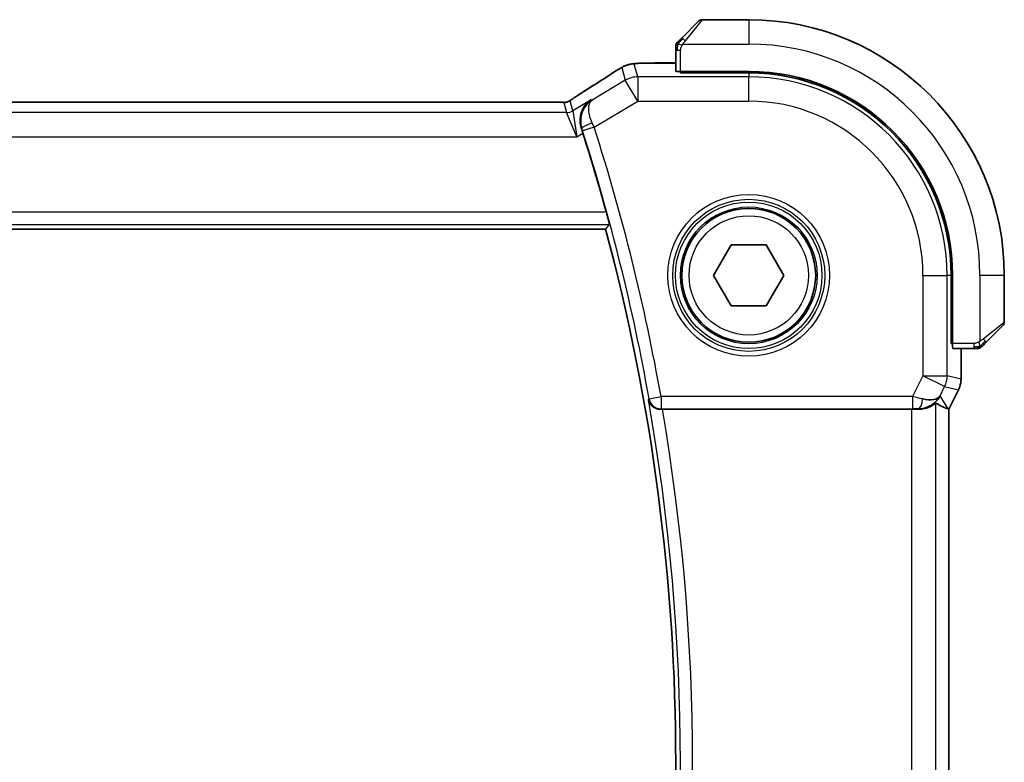
# Model space of a CAD drawing. Units: millimetres. Extents: x 29 to 3979, y 16 to 718.
# Drawn here: x 1287 to 1327, y 653 to 684 of the extents above; entities that cross this region are included whole.
import ezdxf

# ---------------------------------------------------------------- set-up
doc = ezdxf.new("R2010")
doc.units = ezdxf.units.MM
doc.header["$LTSCALE"] = 2
doc.layers.add('Visible (ISO)', color=7, linetype='Continuous', lineweight=35)
doc.layers.add('Visible Narrow (ISO)', color=7, linetype='Continuous', lineweight=25)

msp = doc.modelspace()

# ---------------------------------------------------------------- linework, layer by layer
at = {"layer": 'Visible (ISO)'}
for p, q in [((1314.1653, 682.8423), (1314.859, 683.536)), ((1316.9175, 683.5945), (1315.0004, 683.5945)), ((1313.9175, 682.3402), (1313.9175, 681.4765)), ((1313.1073, 681.8161), (1313.9175, 681.8161)), ((1314.1175, 681.408), (1314.1175, 681.4695)), ((1316.9175, 681.4695), (1314.1175, 681.4695)), ((1316.9175, 681.408), (1314.1175, 681.408)), ((1314.2175, 681.4695), (1314.2175, 681.408)), ((1308.7406, 680.2114), (1195.0945, 680.2114)), ((1192.7957, 674.9945), (1311.0393, 674.9945)), ((1315.4742, 673.0945), (1316.1959, 674.3445)), ((1316.1959, 674.3445), (1317.6392, 674.3445)), ((1317.6392, 674.3445), (1318.3609, 673.0945)), ((1316.1959, 671.8445), (1315.4742, 673.0945)), ((1318.3609, 673.0945), (1317.6392, 671.8445)), ((1325.231, 670.2945), (1325.231, 673.0945)), ((1325.2925, 670.2945), (1325.2925, 673.0945)), ((1327.4175, 671.1774), (1327.4175, 673.0945)), ((1317.6392, 671.8445), (1316.1959, 671.8445)), ((1327.359, 671.036), (1326.6653, 670.3423)), ((1325.231, 670.3945), (1325.2925, 670.3945)), ((1325.2925, 670.2945), (1325.231, 670.2945)), ((1325.2995, 670.0945), (1326.1632, 670.0945)), ((1325.6391, 670.0945), (1325.6391, 668.8373)), ((1325.6391, 668.8373), (1325.6391, 668.8373)), ((1325.5336, 668.3901), (1325.1391, 667.6013)), ((1325.5336, 668.3901), (1325.5336, 668.3901)), ((1313.3707, 667.5945), (1323.6082, 667.5945)), ((1325.1136, 667.6073), (1325.1386, 667.6014)), ((1325.1391, 667.6013), (1325.1386, 667.6014)), ((1325.1391, 667.6013), (1325.1391, 638.5878))]:
    msp.add_line(p, q, dxfattribs=at)
msp.add_circle((1316.9175, 673.0945), 2.75, dxfattribs=at)
for centre, radius, start, end in [((1315.0004, 683.3945), 0.2, 90, 135), ((1316.9175, 673.0945), 10.5, 0, 90), ((1314.1175, 682.5117), 0.2, 157.5, 180), ((1314.1175, 682.5117), 0.2, 135, 157.42191), ((1316.9175, 673.0945), 8.375, 0, 90), ((1316.9175, 673.0945), 8.3135, 0, 90), ((1229.1606, 653.0945), 84.9665, 15.420287, 17.706712), ((1229.1606, 653.0945), 84.7569, 345.025691, 14.974309), ((1327.2175, 671.1774), 0.2, 315, 0), ((1326.3347, 670.2945), 0.2, 270, 292.5), ((1326.3347, 670.2945), 0.2, 292.5, 315)]:
    msp.add_arc(centre, radius, start, end, dxfattribs=at)
for centre, major_axis, ratio, start_param, end_param in [((1314.1175, 681.4765), (0.2, 0), 0.0349208, 3.1415927, 4.712389), ((1310.556, 679.9618), (-0.4264, 0.6769), 0.5272512, 6.2819386, 6.2831114), ((1325.2995, 670.2945), (0, -0.2), 0.0349208, 4.712389, 6.2831853), ((1323.8854, 668.5952), (-0.9044, 0.4271), 0.4888463, 1.9893197, 3.0957155), ((1323.8854, 668.5952), (1.0029, 0.0582), 0.9795684, 5.5741968, 5.7526463), ((1313.3734, 667.5772), (0.5064, -0.0001), 0.0342554, 1.5762721, 1.7161771), ((1323.6082, 667.5596), (1, 0), 0.0349208, 1.2882354, 1.5707963), ((1323.8854, 668.5952), (1.0029, 0.0582), 0.9795684, 4.6462505, 4.9993093), ((1322.7714, 670.3976), (2.5688, -2.7639), 0.1840374, 5.6849431, 6.0150243)]:
    msp.add_ellipse(centre, major_axis=major_axis, ratio=ratio, start_param=start_param, end_param=end_param, dxfattribs=at)
for points, knots in [([(1314.1653, 682.8423), (1314.1596, 682.8366), (1314.154, 682.831), (1314.148, 682.825), (1314.142, 682.819), (1314.1358, 682.8128), (1314.1292, 682.8062), (1314.1227, 682.7997), (1314.1158, 682.7928), (1314.1088, 682.7859), (1314.1019, 682.7789), (1314.0947, 682.7717), (1314.0877, 682.7647), (1314.0806, 682.7576), (1314.0736, 682.7506), (1314.0669, 682.7439), (1314.0602, 682.7372), (1314.0537, 682.7307), (1314.0475, 682.7245), (1314.0413, 682.7183), (1314.0353, 682.7123), (1314.0297, 682.7067)], [0, 0, 0, 0, 0.071275, 0.071275, 0.071275, 0.14246065, 0.14246065, 0.14246065, 0.21364074, 0.21364074, 0.21364074, 0.28489899, 0.28489899, 0.28489899, 0.35632005, 0.35632005, 0.35632005, 0.42799051, 0.42799051, 0.42799051, 0.5, 0.5, 0.5, 0.5]), ([(1313.9175, 682.5117), (1313.9175, 682.5117), (1313.9175, 682.5117), (1313.9175, 682.5115), (1313.9175, 682.5112), (1313.9175, 682.5108), (1313.9175, 682.51), (1313.9175, 682.5092), (1313.9175, 682.508), (1313.9175, 682.5065), (1313.9175, 682.5049), (1313.9175, 682.5029), (1313.9175, 682.5005), (1313.9175, 682.498), (1313.9175, 682.4951), (1313.9175, 682.4919), (1313.9175, 682.4885), (1313.9175, 682.4847), (1313.9175, 682.4806), (1313.9175, 682.4764), (1313.9175, 682.4717), (1313.9175, 682.4668)], [0, 0, 0, 0, 0.07187067, 0.07187067, 0.07187067, 0.14250295, 0.14250295, 0.14250295, 0.21256871, 0.21256871, 0.21256871, 0.28268769, 0.28268769, 0.28268769, 0.35348445, 0.35348445, 0.35348445, 0.42564648, 0.42564648, 0.42564648, 0.5, 0.5, 0.5, 0.5]), ([(1313.9175, 682.4668), (1313.9175, 682.461), (1313.9175, 682.4547), (1313.9175, 682.448), (1313.9175, 682.4413), (1313.9175, 682.4343), (1313.9175, 682.4271), (1313.9175, 682.4199), (1313.9175, 682.4125), (1313.9175, 682.4051), (1313.9175, 682.3978), (1313.9175, 682.3904), (1313.9175, 682.383), (1313.9175, 682.3814), (1313.9175, 682.3798), (1313.9175, 682.3781), (1313.9175, 682.3724), (1313.9175, 682.3667), (1313.9175, 682.3611), (1313.9175, 682.3539), (1313.9175, 682.3469), (1313.9175, 682.3402)], [0.5, 0.5, 0.5, 0.5, 0.58502424, 0.58502424, 0.58502424, 0.66947181, 0.66947181, 0.66947181, 0.75324782, 0.75324782, 0.75324782, 0.83626522, 0.83626522, 0.83626522, 0.85443497, 0.85443497, 0.85443497, 0.91835525, 0.91835525, 0.91835525, 1, 1, 1, 1]), ([(1314.0297, 682.7067), (1314.0241, 682.7011), (1314.0187, 682.6957), (1314.0137, 682.6907), (1314.0087, 682.6857), (1314.0041, 682.6811), (1314, 682.677), (1313.9959, 682.6729), (1313.9923, 682.6693), (1313.9894, 682.6664), (1313.9864, 682.6634), (1313.984, 682.661), (1313.9821, 682.6591), (1313.9805, 682.6575), (1313.9792, 682.6562), (1313.9784, 682.6554), (1313.9773, 682.6543), (1313.9767, 682.6537), (1313.9764, 682.6534), (1313.9761, 682.6531), (1313.9761, 682.6531), (1313.9761, 682.6531)], [0.5, 0.5, 0.5, 0.5, 0.57172447, 0.57172447, 0.57172447, 0.6426242, 0.6426242, 0.6426242, 0.71336021, 0.71336021, 0.71336021, 0.78457822, 0.78457822, 0.78457822, 0.85049403, 0.85049403, 0.85049403, 0.92879556, 0.92879556, 0.92879556, 1, 1, 1, 1]), ([(1311.6088, 681.5823), (1311.633, 681.5964), (1311.6562, 681.6097), (1311.6948, 681.6314), (1311.7103, 681.64), (1311.7389, 681.6554), (1311.7519, 681.6623), (1311.7804, 681.6764), (1311.7968, 681.6841), (1311.8261, 681.6969), (1311.8392, 681.7023), (1311.8703, 681.7145), (1311.8879, 681.7208), (1311.9191, 681.7312), (1311.9328, 681.7354), (1311.9457, 681.7392)], [0, 0, 0, 0, 0.008714314, 0.008714314, 0.015013641, 0.015013641, 0.019433003, 0.019433003, 0.024698828, 0.024698828, 0.029212149, 0.029212149, 0.035647246, 0.035647246, 0.040939665, 0.040939665, 0.040939665, 0.040939665]), ([(1311.9457, 681.7392), (1311.995, 681.7544), (1312.0449, 681.7654), (1312.1004, 681.7763), (1312.1296, 681.7811), (1312.2281, 681.7927), (1312.2949, 681.7981), (1312.3833, 681.8031)], [0, 0, 0, 0, 0.021965955, 0.021965955, 0.040425228, 0.040425228, 0.085967153, 0.085967153, 0.085967153, 0.085967153]), ([(1312.3833, 681.8031), (1312.4164, 681.805), (1312.4536, 681.8067), (1312.5301, 681.8096), (1312.5687, 681.8108), (1312.6796, 681.8136), (1312.7597, 681.8148), (1312.9074, 681.8159), (1312.9753, 681.8161), (1313.0642, 681.8161), (1313.0857, 681.8161), (1313.1073, 681.8161)], [0.000039985, 0.000039985, 0.000039985, 0.000039985, 0.017260114, 0.017260114, 0.032011822, 0.032011822, 0.056935168, 0.056935168, 0.077131206, 0.077131206, 0.083602831, 0.083602831, 0.083602831, 0.083602831]), ([(1311.3939, 681.4492), (1311.4088, 681.459), (1311.4252, 681.4698), (1311.4559, 681.4895), (1311.4686, 681.4976), (1311.5004, 681.5174), (1311.5205, 681.5297), (1311.5612, 681.5542), (1311.5822, 681.5667), (1311.6045, 681.5798), (1311.6067, 681.581), (1311.6088, 681.5823)], [0, 0, 0, 0, 0.00840748, 0.00840748, 0.013463833, 0.013463833, 0.020556263, 0.020556263, 0.027745436, 0.027745436, 0.028517831, 0.028517831, 0.028517831, 0.028517831]), ([(1309.7115, 680.368), (1309.7588, 680.4001), (1309.8114, 680.4349), (1309.9452, 680.5221), (1310.038, 680.581), (1310.1297, 680.6387)], [0.000042201, 0.000042201, 0.000042201, 0.000042201, 0.030552644, 0.030552644, 0.068936535, 0.068936535, 0.068936535, 0.068936535]), ([(1308.7406, 680.2114), (1308.8134, 680.2114), (1308.8877, 680.2113), (1308.9973, 680.2102), (1309.0354, 680.2097), (1309.1084, 680.2082), (1309.1437, 680.2073), (1309.1756, 680.2063)], [0, 0, 0, 0, 0.021842432, 0.021842432, 0.033974729, 0.033974729, 0.046854541, 0.046854541, 0.046854541, 0.046854541]), ([(1309.1756, 680.2063), (1309.2337, 680.2044), (1309.2867, 680.2005), (1309.3561, 680.2001), (1309.3705, 680.2002), (1309.391, 680.2015), (1309.3992, 680.2023), (1309.4135, 680.2044), (1309.4186, 680.2052), (1309.4279, 680.2069), (1309.4322, 680.2078), (1309.4421, 680.21), (1309.448, 680.2114), (1309.4536, 680.2129)], [0, 0, 0, 0, 0.023135597, 0.023135597, 0.03135736, 0.03135736, 0.035233345, 0.035233345, 0.037069207, 0.037069207, 0.038486945, 0.038486945, 0.04024375, 0.04024375, 0.04024375, 0.04024375]), ([(1309.4536, 680.2129), (1309.4587, 680.2144), (1309.4633, 680.2159), (1309.4721, 680.2188), (1309.4763, 680.2203), (1309.4879, 680.2247), (1309.4947, 680.2276), (1309.5118, 680.2354), (1309.5179, 680.2388), (1309.532, 680.247), (1309.5404, 680.2522), (1309.5712, 680.2715), (1309.5942, 680.2871), (1309.6476, 680.3241), (1309.6774, 680.3449), (1309.7115, 680.368)], [0, 0, 0, 0, 0.001727332, 0.001727332, 0.003642764, 0.003642764, 0.007425804, 0.007425804, 0.014493363, 0.014493363, 0.021781004, 0.021781004, 0.0372761, 0.0372761, 0.058992885, 0.058992885, 0.058992885, 0.058992885]), ([(1310.4382, 680.3039), (1310.4373, 680.3033), (1310.4364, 680.3027), (1310.3544, 680.249), (1310.28, 680.1817), (1310.1521, 680.0244), (1310.0973, 679.9329), (1310.0049, 679.695), (1309.9862, 679.5588), (1309.9905, 679.3339), (1310.0064, 679.2293), (1310.0405, 679.1259)], [-0.00045871, -0.00045871, -0.00045871, -0.00045871, 0, 0, 0.04212746, 0.04212746, 0.08404883, 0.08404883, 0.13992166, 0.13992166, 0.18485064, 0.18485064, 0.18485064, 0.18485064]), ([(1311.0684, 675.6869), (1311.0852, 675.6261), (1311.1026, 675.5612), (1311.1342, 675.439), (1311.1483, 675.382), (1311.1695, 675.2922), (1311.178, 675.2532), (1311.1874, 675.2026), (1311.1887, 675.1893), (1311.1871, 675.1872)], [-0.076080737, -0.076080737, -0.076080737, -0.076080737, -0.057220368, -0.057220368, -0.037879113, -0.037879113, -0.018939556, -0.018939556, -0.001286413, -0.001286413, -0.001286413, -0.001286413]), ([(1326.5292, 670.2062), (1326.5372, 670.2142), (1326.5459, 670.2229), (1326.5552, 670.2322), (1326.5642, 670.2412), (1326.5739, 670.2509), (1326.5841, 670.2611), (1326.5936, 670.2706), (1326.6033, 670.2803), (1326.6126, 670.2896), (1326.6221, 670.2991), (1326.6313, 670.3083), (1326.6402, 670.3172), (1326.649, 670.326), (1326.6574, 670.3344), (1326.6653, 670.3423)], [0.5, 0.5, 0.5, 0.5, 0.60524772, 0.60524772, 0.60524772, 0.707891, 0.707891, 0.707891, 0.80414857, 0.80414857, 0.80414857, 0.90207429, 0.90207429, 0.90207429, 1, 1, 1, 1]), ([(1326.1632, 670.0945), (1326.1712, 670.0945), (1326.1794, 670.0945), (1326.1881, 670.0945), (1326.1966, 670.0945), (1326.2055, 670.0945), (1326.2145, 670.0945), (1326.2236, 670.0945), (1326.2327, 670.0945), (1326.2415, 670.0945), (1326.2505, 670.0945), (1326.259, 670.0945), (1326.267, 670.0945), (1326.2752, 670.0945), (1326.2827, 670.0945), (1326.2895, 670.0945)], [0, 0, 0, 0, 0.10026775, 0.10026775, 0.10026775, 0.19847065, 0.19847065, 0.19847065, 0.29651622, 0.29651622, 0.29651622, 0.39628078, 0.39628078, 0.39628078, 0.5, 0.5, 0.5, 0.5]), ([(1326.2895, 670.0945), (1326.301, 670.0945), (1326.3108, 670.0945), (1326.3181, 670.0945), (1326.3252, 670.0945), (1326.3298, 670.0945), (1326.3322, 670.0945), (1326.3325, 670.0945), (1326.3327, 670.0945), (1326.333, 670.0945), (1326.3346, 670.0945), (1326.3347, 670.0945), (1326.3347, 670.0945)], [0.5, 0.5, 0.5, 0.5, 0.6699894, 0.6699894, 0.6699894, 0.83656608, 0.83656608, 0.83656608, 0.85622576, 0.85622576, 0.85622576, 1, 1, 1, 1]), ([(1326.4761, 670.1531), (1326.4762, 670.1532), (1326.4762, 670.1532), (1326.4791, 670.1561), (1326.4819, 670.1589), (1326.4875, 670.1645), (1326.4959, 670.1729), (1326.5047, 670.1817), (1326.5167, 670.1937), (1326.5292, 670.2062)], [0, 0, 0, 0, 0.16464555, 0.16464555, 0.16464555, 0.3268563, 0.3268563, 0.3268563, 0.5, 0.5, 0.5, 0.5]), ([(1325.6391, 668.8373), (1325.6391, 668.7309), (1325.6215, 668.6233), (1325.5731, 668.4771), (1325.5548, 668.4328), (1325.5335, 668.3901)], [0, 0, 0, 0, 0.031909933, 0.031909933, 0.046206547, 0.046206547, 0.046206547, 0.046206547]), ([(1312.7941, 667.9898), (1312.7943, 667.989), (1312.7945, 667.9882), (1312.8054, 667.9392), (1312.8242, 667.8916), (1312.8764, 667.8031), (1312.91, 667.7612), (1313.0028, 667.6792), (1313.0573, 667.6499), (1313.1359, 667.6193), (1313.1672, 667.61), (1313.2323, 667.5976), (1313.2659, 667.5942), (1313.3001, 667.5944)], [-0.00035815, -0.00035815, -0.00035815, -0.00035815, 0, 0, 0.02150516, 0.02150516, 0.04259517, 0.04259517, 0.06882241, 0.06882241, 0.08445704, 0.08445704, 0.09977382, 0.09977382, 0.09977382, 0.09977382]), ([(1324.6829, 668.0003), (1324.613, 667.9124), (1324.5238, 667.8319), (1324.3597, 667.7301), (1324.293, 667.6974), (1324.2229, 667.672)], [0, 0, 0, 0, 0.039138194, 0.039138194, 0.062376192, 0.062376192, 0.062376192, 0.062376192]), ([(1324.6076, 667.8475), (1324.6036, 667.8498), (1324.58, 667.832), (1324.4941, 667.7722), (1324.4303, 667.7313), (1324.2796, 667.6603), (1324.1679, 667.6223), (1324.0067, 667.5974), (1323.948, 667.5927), (1323.887, 667.5932)], [0.0013314, 0.0013314, 0.0013314, 0.0013314, 0.03477472, 0.03477472, 0.06954943, 0.06954943, 0.10622739, 0.10622739, 0.12426397, 0.12426397, 0.12426397, 0.12426397])]:
    msp.add_open_spline(points, degree=3, knots=knots, dxfattribs=at)
for points, degree in [([(1312.3833, 681.8031), (1312.3948, 681.8037), (1312.4066, 681.8038), (1312.4187, 681.8032)], 3), ([(1310.1301, 680.639), (1310.6036, 680.9372), (1311.0379, 681.2155), (1311.3945, 681.4496)], 3), ([(1309.1756, 680.2063), (1309.1717, 680.2064), (1309.1677, 680.2063), (1309.1636, 680.206)], 3), ([(1310.1019, 678.9366), (1310.0821, 678.9985), (1310.0614, 679.0624), (1310.0405, 679.1259)], 3), ([(1311.0393, 674.9945), (1311.1132, 675.0908), (1311.1871, 675.1872)], 2)]:
    msp.add_open_spline(points, degree=degree, dxfattribs=at)
at = {"layer": 'Visible Narrow (ISO)'}
for p, q in [((1315.0004, 683.5945), (1314.3067, 682.7274)), ((1316.9175, 683.5945), (1316.9175, 682.5945)), ((1314.2116, 682.5945), (1316.9175, 682.5945)), ((1313.9175, 682.3402), (1313.9761, 682.3402)), ((1313.9761, 682.3402), (1314.1175, 682.3402)), ((1314.1175, 681.4695), (1314.1175, 682.3402)), ((1311.7005, 681.6287), (1311.8449, 681.1073)), ((1312.3591, 681.2497), (1312.2147, 681.7712)), ((1313.1073, 681.8156), (1313.1073, 681.8161)), ((1313.1073, 681.8156), (1313.9175, 681.8156)), ((1312.3591, 681.2497), (1312.3591, 680.2503)), ((1316.9175, 681.2497), (1312.3591, 681.2497)), ((1314.4175, 681.408), (1314.4175, 681.4695)), ((1316.9175, 681.408), (1316.9175, 681.2497)), ((1316.9175, 680.2503), (1316.9175, 681.2497)), ((1311.8449, 681.1073), (1310.4799, 680.2882)), ((1312.3591, 680.2503), (1311.8449, 681.1073)), ((1195.0945, 680.2109), (1308.7406, 680.2109)), ((1308.7406, 680.2114), (1308.7406, 680.2109)), ((1309.3214, 680.1921), (1309.4342, 679.7846)), ((1309.6913, 679.8558), (1309.5785, 680.2633)), ((1310.4382, 680.3039), (1309.6913, 679.8558)), ((1310.4799, 680.2882), (1310.4382, 680.3039)), ((1310.5689, 679.1761), (1312.3591, 680.2503)), ((1312.3591, 680.2503), (1316.9175, 680.2503)), ((1309.4342, 679.7846), (1194.4009, 679.7846)), ((1309.8495, 678.7852), (1309.4342, 679.7846)), ((1309.6913, 679.8558), (1309.8495, 678.7852)), ((1309.8495, 678.7852), (1310.1019, 678.9366)), ((1310.0405, 679.1259), (1310.0624, 679.1178)), ((1310.5689, 679.1761), (1310.093, 679.0237)), ((1193.9856, 678.7852), (1309.8495, 678.7852)), ((1311.0684, 675.6869), (1192.7667, 675.6869)), ((1192.648, 675.1872), (1311.1871, 675.1872)), ((1324.0733, 673.0945), (1325.0727, 673.0945)), ((1324.0733, 673.0945), (1324.0733, 668.9709)), ((1325.0727, 668.9709), (1325.0727, 673.0945)), ((1325.231, 673.0945), (1325.0727, 673.0945)), ((1326.4175, 673.0945), (1326.4175, 670.3886)), ((1327.4175, 673.0945), (1326.4175, 673.0945)), ((1326.5504, 670.4837), (1327.4175, 671.1774)), ((1325.2925, 670.5945), (1325.231, 670.5945)), ((1326.1632, 670.2945), (1325.2925, 670.2945)), ((1325.6386, 670.0945), (1325.6386, 668.8373)), ((1326.1632, 670.2945), (1326.1632, 670.1531)), ((1326.1632, 670.1531), (1326.1632, 670.0945)), ((1324.0733, 668.9709), (1323.644, 668.1123)), ((1324.0733, 668.9709), (1325.0727, 668.9709)), ((1324.9672, 668.524), (1324.0733, 668.9709)), ((1325.6386, 668.8373), (1325.0727, 668.9709)), ((1325.6391, 668.8373), (1325.6386, 668.8373)), ((1324.7793, 668.1482), (1324.9672, 668.524)), ((1324.9672, 668.524), (1325.5331, 668.3904)), ((1325.5331, 668.3904), (1325.1386, 667.6014)), ((1325.5331, 668.3904), (1325.5336, 668.3901)), ((1312.8234, 668.0245), (1312.7941, 667.9898)), ((1312.8234, 668.0245), (1313.3153, 668.1123)), ((1323.644, 668.1123), (1313.3153, 668.1123)), ((1313.3153, 668.1123), (1313.3153, 667.6126)), ((1323.644, 668.1123), (1323.644, 667.6126)), ((1325.1136, 667.6073), (1324.7793, 668.1482)), ((1313.3001, 667.5944), (1313.3153, 667.6126)), ((1313.3153, 667.6126), (1323.644, 667.6126)), ((1323.6082, 667.5945), (1323.6082, 638.5945)), ((1323.876, 667.611), (1323.887, 667.5932)), ((1324.6076, 638.3416), (1324.6076, 667.8475)), ((1325.1386, 667.6014), (1325.1386, 638.5877))]:
    msp.add_line(p, q, dxfattribs=at)
for radius in [3.3224, 3.1226, 3.0084, 2.8085, 2.45]:
    msp.add_circle((1316.9175, 673.0945), radius, dxfattribs=at)
for centre, radius, start, end in [((1316.9175, 673.0945), 9.5, 0, 90), ((1316.9175, 673.0945), 8.1551, 0, 90), ((1316.9175, 673.0945), 7.1557, 0, 90), ((1229.1606, 653.0945), 84.9845, 10.118161, 17.764419), ((1229.1606, 653.0945), 85.4842, 10.118161, 17.764419), ((1229.1606, 653.0945), 84.9496, 349.901445, 10.098555), ((1229.1606, 653.0945), 85.4493, 350.230132, 9.769868)]:
    msp.add_arc(centre, radius, start, end, dxfattribs=at)
for centre, major_axis, ratio, start_param, end_param in [((1314.3067, 682.7008), (-0.1414, 0.1414), 0.0943696, 5.5448326, 6.2831853), ((1314.3067, 682.7008), (0.1414, -0.1414), 0.0943696, 1.6648873, 2.40324), ((1312.2147, 680.7718), (-0.9637, -0.2669), 0.9993441, 4.712389, 4.98243), ((1312.2147, 680.7718), (-0.9637, -0.2669), 0.9993441, 4.442348, 4.712389), ((1306.7147, 678.7799), (5.7991, 3.4837), 0.0299346, 5.3271591, 5.6411764), ((1311.833, 680.7804), (-0.4391, 0.6687), 0.757688, 6.2296836, 6.2819721), ((1312.3591, 680.2503), (0.9637, 0.2669), 0.9993441, 1.3007553, 1.8408373), ((1310.556, 679.9618), (-0.4264, 0.6769), 0.5272512, 6.2421015, 6.2819386), ((1309.3214, 680.6918), (-0.4819, -0.1335), 0.9993441, 1.3007553, 1.5707963), ((1309.3214, 680.6918), (-0.4819, -0.1335), 0.9993441, 1.5707963, 1.8408373), ((1309.4342, 680.2843), (-0.4819, -0.1335), 0.9993441, 1.3007553, 1.8408373), ((1310.5381, 679.2708), (-0.4749, -0.1563), 0.1894207, 4.7552126, 6.2476349), ((1310.5496, 679.1674), (-0.4166, 0.9237), 0.020887, 4.7124201, 4.9063926), ((1310.0728, 679.0172), (0.1585, -0.4947), 0.0408886, 1.5707453, 1.7624325), ((1326.5238, 670.4837), (0.1414, -0.1414), 0.0943696, 0.7383527, 1.4767054), ((1326.5238, 670.4837), (0.1414, -0.1414), 0.0943696, 0, 0.7383527), ((1324.0733, 668.9709), (0.2298, 0.9732), 0.9993569, 4.480709, 4.944069), ((1324.639, 668.8374), (-0.2298, -0.9732), 0.9996142, 1.3391163, 1.8024763), ((1313.3153, 668.1123), (0.3834, -0.321), 0.9989644, 4.0157984, 5.4089796), ((1323.6353, 668.0949), (1.0063, -0.2235), 0.0183726, 1.1367076, 1.5662016), ((1323.876, 668.1107), (-0.0072, -0.4999), 0.3813813, 0.0377619, 1.3889565), ((1323.6353, 667.5952), (0.5591, 0.0003), 0.0312265, 1.1256714, 1.5551653)]:
    msp.add_ellipse(centre, major_axis=major_axis, ratio=ratio, start_param=start_param, end_param=end_param, dxfattribs=at)
for points in [[(1313.992, 682.5958), (1313.9782, 682.5815), (1313.9546, 682.556), (1313.9253, 682.5095), (1313.9175, 682.4802), (1313.9175, 682.4668)], [(1313.992, 682.5958), (1313.9866, 682.5963), (1313.9765, 682.597), (1313.9633, 682.5969), (1313.9517, 682.5956), (1313.9421, 682.5933), (1313.9353, 682.5905), (1313.9325, 682.5883), (1313.9327, 682.5883), (1313.9328, 682.5882)], [(1313.992, 682.5958), (1313.9914, 682.5881), (1313.9902, 682.5716), (1313.9884, 682.5424), (1313.9861, 682.5058), (1313.9831, 682.4577), (1313.9789, 682.3988), (1313.9761, 682.3604), (1313.9761, 682.3402)], [(1313.992, 682.5958), (1313.9979, 682.6019), (1314.0105, 682.6145), (1314.0324, 682.636), (1314.0595, 682.6612), (1314.0927, 682.6928), (1314.1324, 682.7321), (1314.174, 682.7749), (1314.1982, 682.8008), (1314.2111, 682.8144)], [(1313.992, 682.5958), (1313.9932, 682.6113), (1313.9959, 682.6382), (1314.0069, 682.6759), (1314.0208, 682.6978), (1314.0297, 682.7067)], [(1313.992, 682.5958), (1314.0046, 682.5946), (1314.0326, 682.5903), (1314.1043, 682.5762), (1314.1602, 682.5566), (1314.1849, 682.5465)], [(1311.9457, 681.7392), (1311.9465, 681.7394), (1311.9472, 681.7376), (1311.9479, 681.7348)], [(1311.6088, 681.5823), (1311.6064, 681.5809), (1311.6043, 681.5794), (1311.6023, 681.5777)], [(1309.4536, 680.2129), (1309.4539, 680.213), (1309.4543, 680.2119), (1309.4547, 680.2103)], [(1309.7115, 680.368), (1309.7194, 680.3734), (1309.7277, 680.3785), (1309.7363, 680.3832)], [(1326.4185, 670.1688), (1326.4174, 670.1815), (1326.4135, 670.2097), (1326.3991, 670.2813), (1326.3796, 670.3372), (1326.3695, 670.3619)], [(1326.4185, 670.1688), (1326.4271, 670.1771), (1326.4452, 670.1951), (1326.4779, 670.2298), (1326.5216, 670.2759), (1326.5809, 670.335), (1326.6184, 670.37), (1326.6374, 670.3881)], [(1326.4185, 670.1688), (1326.4092, 670.1681), (1326.3894, 670.1668), (1326.3525, 670.1645), (1326.3026, 670.1614), (1326.2335, 670.1569), (1326.1875, 670.1531), (1326.1632, 670.1531)], [(1326.4185, 670.1688), (1326.4042, 670.155), (1326.3787, 670.1315), (1326.3322, 670.1023), (1326.3028, 670.0945), (1326.2895, 670.0945)], [(1326.4185, 670.1688), (1326.4196, 670.1562), (1326.4205, 670.1351), (1326.4142, 670.1111), (1326.4124, 670.1103), (1326.4112, 670.1098)], [(1326.4185, 670.1688), (1326.434, 670.17), (1326.461, 670.1727), (1326.4985, 670.1835), (1326.5203, 670.1973), (1326.5292, 670.2062)]]:
    msp.add_open_spline(points, degree=3, dxfattribs=at)
for points, knots in [([(1314.1175, 682.3402), (1314.1175, 682.3471), (1314.1186, 682.36), (1314.1218, 682.3763), (1314.1238, 682.3869), (1314.1265, 682.399), (1314.1298, 682.4119), (1314.1327, 682.4231), (1314.136, 682.4349), (1314.14, 682.4469), (1314.1438, 682.4583), (1314.1482, 682.4698), (1314.153, 682.4809), (1314.1578, 682.4923), (1314.1631, 682.5034), (1314.1684, 682.514), (1314.1741, 682.5255), (1314.1797, 682.5365), (1314.1849, 682.5465)], [0, 0, 0, 0, 0.19035453, 0.19035453, 0.19035453, 0.31386322, 0.31386322, 0.31386322, 0.42140608, 0.42140608, 0.42140608, 0.52396797, 0.52396797, 0.52396797, 0.62813475, 0.62813475, 0.62813475, 0.74172688, 0.74172688, 0.74172688, 0.74172688]), ([(1314.1849, 682.5465), (1314.1903, 682.5568), (1314.1953, 682.5662), (1314.1996, 682.5741), (1314.2047, 682.5832), (1314.2089, 682.5903), (1314.2116, 682.5945)], [0.74172688, 0.74172688, 0.74172688, 0.74172688, 0.86054632, 0.86054632, 0.86054632, 1, 1, 1, 1]), ([(1314.2116, 682.5945), (1314.2124, 682.5959), (1314.2138, 682.598), (1314.2156, 682.6009), (1314.2195, 682.607), (1314.2257, 682.6162), (1314.233, 682.6268), (1314.2385, 682.6348), (1314.2445, 682.6436), (1314.2508, 682.6525), (1314.2567, 682.661), (1314.263, 682.6696), (1314.269, 682.6778), (1314.2757, 682.6868), (1314.2821, 682.6953), (1314.2877, 682.7028), (1314.2969, 682.715), (1314.3041, 682.7241), (1314.3067, 682.7274)], [0.00000014, 0.00000014, 0.00000014, 0.00000014, 0.09424462, 0.09424462, 0.09424462, 0.29608497, 0.29608497, 0.29608497, 0.44613462, 0.44613462, 0.44613462, 0.58843853, 0.58843853, 0.58843853, 0.74422937, 0.74422937, 0.74422937, 1, 1, 1, 1]), ([(1311.6023, 681.5777), (1311.6134, 681.5841), (1311.6243, 681.5905), (1311.6349, 681.5965), (1311.6365, 681.5974), (1311.6382, 681.5983), (1311.6398, 681.5992), (1311.6512, 681.6057), (1311.6614, 681.6114), (1311.6697, 681.6159), (1311.678, 681.6204), (1311.6846, 681.6237), (1311.6893, 681.626), (1311.694, 681.6282), (1311.697, 681.6294), (1311.6985, 681.6296), (1311.7001, 681.6299), (1311.7003, 681.6294), (1311.7005, 681.6287)], [0.5, 0.5, 0.5, 0.5, 0.5887432, 0.5887432, 0.5887432, 0.60266481, 0.60266481, 0.60266481, 0.70192686, 0.70192686, 0.70192686, 0.8012679, 0.8012679, 0.8012679, 0.90064123, 0.90064123, 0.90064123, 1, 1, 1, 1]), ([(1312.2147, 681.7712), (1312.2142, 681.773), (1312.2139, 681.7749), (1312.216, 681.7769), (1312.2182, 681.779), (1312.2228, 681.7812), (1312.2309, 681.7835), (1312.239, 681.7858), (1312.2505, 681.788), (1312.2668, 681.7903), (1312.2831, 681.7925), (1312.3042, 681.7948), (1312.3298, 681.7969), (1312.3328, 681.7972), (1312.3359, 681.7975), (1312.339, 681.7977), (1312.3628, 681.7996), (1312.3893, 681.8015), (1312.4187, 681.8032)], [0, 0, 0, 0, 0.09981501, 0.09981501, 0.09981501, 0.19965012, 0.19965012, 0.19965012, 0.29944212, 0.29944212, 0.29944212, 0.39912804, 0.39912804, 0.39912804, 0.41078077, 0.41078077, 0.41078077, 0.5, 0.5, 0.5, 0.5]), ([(1312.4187, 681.8032), (1312.4462, 681.8047), (1312.476, 681.8062), (1312.5087, 681.8075), (1312.541, 681.8088), (1312.5761, 681.8099), (1312.6132, 681.811), (1312.6502, 681.812), (1312.6892, 681.8128), (1312.7288, 681.8135), (1312.7686, 681.8141), (1312.8091, 681.8146), (1312.8504, 681.8149), (1312.8587, 681.815), (1312.8671, 681.815), (1312.8755, 681.8151), (1312.9089, 681.8153), (1312.9429, 681.8155), (1312.9773, 681.8155), (1313.0203, 681.8156), (1313.0638, 681.8156), (1313.1073, 681.8156)], [0.5, 0.5, 0.5, 0.5, 0.58399681, 0.58399681, 0.58399681, 0.66711936, 0.66711936, 0.66711936, 0.74993435, 0.74993435, 0.74993435, 0.83298768, 0.83298768, 0.83298768, 0.84975432, 0.84975432, 0.84975432, 0.91649002, 0.91649002, 0.91649002, 1, 1, 1, 1]), ([(1311.4216, 681.466), (1311.4294, 681.4712), (1311.4374, 681.4764), (1311.4458, 681.4819), (1311.454, 681.4872), (1311.4625, 681.4926), (1311.4716, 681.4984), (1311.4807, 681.5042), (1311.4905, 681.5103), (1311.5007, 681.5167), (1311.5113, 681.5232), (1311.5224, 681.53), (1311.5335, 681.5368), (1311.5453, 681.5439), (1311.557, 681.5509), (1311.5682, 681.5576), (1311.5701, 681.5587), (1311.5721, 681.5599), (1311.5741, 681.5611), (1311.5836, 681.5667), (1311.593, 681.5723), (1311.6023, 681.5777)], [0, 0, 0, 0, 0.08212412, 0.08212412, 0.08212412, 0.16219954, 0.16219954, 0.16219954, 0.24215443, 0.24215443, 0.24215443, 0.32388709, 0.32388709, 0.32388709, 0.40976801, 0.40976801, 0.40976801, 0.42510389, 0.42510389, 0.42510389, 0.5, 0.5, 0.5, 0.5]), ([(1309.7363, 680.3832), (1309.7609, 680.3998), (1309.789, 680.4185), (1309.8182, 680.4377), (1309.8478, 680.4573), (1309.8785, 680.4774), (1309.9078, 680.4964), (1309.9372, 680.5155), (1309.9653, 680.5335), (1309.9945, 680.5522), (1310.0234, 680.5707), (1310.0535, 680.5898), (1310.0791, 680.606), (1310.1046, 680.6222), (1310.1255, 680.6353), (1310.1446, 680.6474)], [0.5, 0.5, 0.5, 0.5, 0.59880591, 0.59880591, 0.59880591, 0.69938949, 0.69938949, 0.69938949, 0.80039442, 0.80039442, 0.80039442, 0.90047077, 0.90047077, 0.90047077, 1, 1, 1, 1]), ([(1308.7406, 680.2109), (1308.773, 680.2109), (1308.807, 680.2109), (1308.8434, 680.2107), (1308.8794, 680.2106), (1308.9179, 680.2104), (1308.9552, 680.21), (1308.9927, 680.2097), (1309.0291, 680.2091), (1309.064, 680.2085), (1309.0998, 680.2078), (1309.134, 680.2069), (1309.1636, 680.206)], [0, 0, 0, 0, 0.12428296, 0.12428296, 0.12428296, 0.24765205, 0.24765205, 0.24765205, 0.37214575, 0.37214575, 0.37214575, 0.5, 0.5, 0.5, 0.5]), ([(1309.1636, 680.206), (1309.1847, 680.2053), (1309.2042, 680.2046), (1309.2217, 680.2038), (1309.2239, 680.2037), (1309.226, 680.2037), (1309.2281, 680.2036), (1309.2468, 680.2027), (1309.2628, 680.2017), (1309.2757, 680.2008), (1309.2886, 680.1998), (1309.2984, 680.1988), (1309.3053, 680.1979), (1309.3123, 680.1969), (1309.3163, 680.1959), (1309.3185, 680.1949), (1309.3207, 680.194), (1309.3211, 680.193), (1309.3214, 680.1921)], [0.5, 0.5, 0.5, 0.5, 0.59026173, 0.59026173, 0.59026173, 0.60139356, 0.60139356, 0.60139356, 0.7012203, 0.7012203, 0.7012203, 0.80085276, 0.80085276, 0.80085276, 0.90040746, 0.90040746, 0.90040746, 1, 1, 1, 1]), ([(1309.5785, 680.2633), (1309.5782, 680.2642), (1309.5783, 680.2655), (1309.5802, 680.268), (1309.5821, 680.2706), (1309.5858, 680.2745), (1309.5922, 680.2801), (1309.5986, 680.2856), (1309.6077, 680.2927), (1309.621, 680.3025), (1309.6325, 680.311), (1309.6471, 680.3215), (1309.6635, 680.3331), (1309.666, 680.3348), (1309.6685, 680.3366), (1309.6711, 680.3384), (1309.6904, 680.3519), (1309.712, 680.3668), (1309.7363, 680.3832)], [0, 0, 0, 0, 0.10043595, 0.10043595, 0.10043595, 0.20091172, 0.20091172, 0.20091172, 0.30131259, 0.30131259, 0.30131259, 0.38827689, 0.38827689, 0.38827689, 0.4014898, 0.4014898, 0.4014898, 0.5, 0.5, 0.5, 0.5]), ([(1310.4799, 680.2882), (1310.3466, 680.2049), (1310.2315, 680.0873), (1310.1472, 679.9413), (1310.1179, 679.8905), (1310.0924, 679.8362), (1310.0716, 679.778), (1310.063, 679.7536), (1310.0551, 679.7286), (1310.0482, 679.7029), (1310.0012, 679.5286), (1309.996, 679.3222), (1310.0624, 679.1178)], [-0.082762354, -0.082762354, -0.082762354, -0.082762354, -0.04941043, -0.04941043, -0.04941043, -0.037799166, -0.037799166, -0.037799166, -0.032940287, -0.032940287, -0.032940287, 0, 0, 0, 0]), ([(1310.4882, 679.354), (1310.4004, 679.5466), (1310.3564, 679.7261), (1310.3459, 679.8683), (1310.3407, 679.9393), (1310.3436, 680.0014), (1310.3528, 680.0558), (1310.3715, 680.1659), (1310.4163, 680.2436), (1310.4799, 680.2882)], [0, 0, 0, 0, 0.032940287, 0.032940287, 0.032940287, 0.04941043, 0.04941043, 0.04941043, 0.082762354, 0.082762354, 0.082762354, 0.082762354]), ([(1326.3695, 670.3619), (1326.3576, 670.3557), (1326.3444, 670.3489), (1326.3304, 670.3422), (1326.3176, 670.336), (1326.3042, 670.3298), (1326.2905, 670.3244), (1326.2766, 670.319), (1326.2625, 670.3144), (1326.249, 670.3106), (1326.2338, 670.3063), (1326.2193, 670.3029), (1326.2065, 670.3002), (1326.1867, 670.296), (1326.171, 670.2945), (1326.1632, 670.2945)], [0.25827312, 0.25827312, 0.25827312, 0.25827312, 0.39314391, 0.39314391, 0.39314391, 0.51690147, 0.51690147, 0.51690147, 0.64201572, 0.64201572, 0.64201572, 0.78266988, 0.78266988, 0.78266988, 1, 1, 1, 1]), ([(1326.4175, 670.3886), (1326.4152, 670.3871), (1326.4119, 670.3851), (1326.4079, 670.3828), (1326.3987, 670.3773), (1326.3852, 670.3701), (1326.3695, 670.3619)], [0.00000016, 0.00000016, 0.00000016, 0.00000016, 0.07789573, 0.07789573, 0.07789573, 0.25827312, 0.25827312, 0.25827312, 0.25827312]), ([(1326.5504, 670.4837), (1326.5463, 670.4804), (1326.5329, 670.4699), (1326.5158, 670.4572), (1326.505, 670.4491), (1326.4928, 670.44), (1326.4806, 670.4313), (1326.468, 670.4223), (1326.4553, 670.4137), (1326.4447, 670.4065), (1326.4315, 670.3975), (1326.4212, 670.3909), (1326.4175, 670.3886)], [0, 0, 0, 0, 0.3215828, 0.3215828, 0.3215828, 0.5255123, 0.5255123, 0.5255123, 0.7373622, 0.7373622, 0.7373622, 1, 1, 1, 1])]:
    msp.add_open_spline(points, degree=3, knots=knots, dxfattribs=at)

doc.saveas('drawing.dxf')
